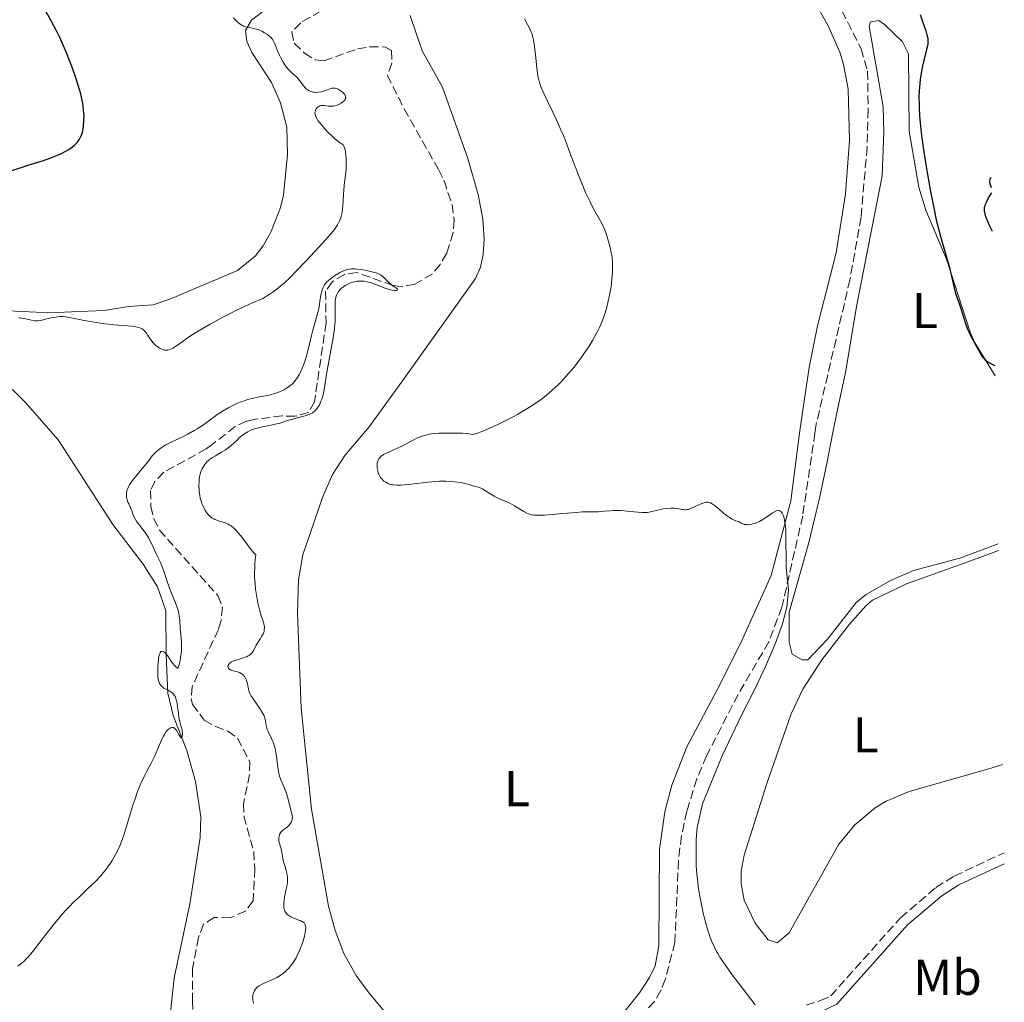
# Model space of a CAD drawing. Units: metres. Extents: x 629151 to 632636, y 4662532 to 4664909.
# Drawn here: x 632426 to 632622, y 4663354 to 4663550 of the extents above; entities that cross this region are included whole.
import ezdxf
from ezdxf.enums import TextEntityAlignment as Align

# ---------------------------------------------------------------- set-up
doc = ezdxf.new("R2010")
doc.units = ezdxf.units.M
doc.header["$MEASUREMENT"] = 0
doc.linetypes.add('DGN Style 3', pattern=[2.435891, 1.739922, -0.695969])
for name, color, linetype, lineweight in [('Barranco lineal', 142, 'DGN Style 3', 13), ('Camino', 7, 'DGN Style 3', 0), ('Curva de nivel directora', 30, 'Continuous', 30), ('Curva de nivel intermedia', 30, 'Continuous', 0), ('Etiqueta de uso rústico', 92, 'Continuous', 0), ('Línea de cambio de uso (parcela vista)', 92, 'Continuous', 0), ('Margen derecho', 7, 'Continuous', 0)]:
    doc.layers.add(name, color=color, linetype=linetype, lineweight=lineweight)
doc.styles.add('Style-Arial', font='arial.ttf')

msp = doc.modelspace()

# ---------------------------------------------------------------- linework, layer by layer
at = {"layer": 'Barranco lineal', "color": 142, "linetype": 'DGN Style 3', "lineweight": 13}
for points in [[(632583.38, 4663564.98, 423.37), (632593.78, 4663544.41, 422.79), (632595.06, 4663539.97, 422.79), (632595.19, 4663532.31, 422.79), (632594.97, 4663524.82, 422.45), (632593.78, 4663510.85, 422.2), (632591.55, 4663498.37, 422.1), (632584.82, 4663469.55, 420.89), (632584.58, 4663467.86, 420.84), (632582.13, 4663451.29, 420.4), (632577.98, 4663433.08, 420.1), (632575.38, 4663426.16, 419.86), (632569.25, 4663415.7, 419.66), (632562.94, 4663403.45, 419.64), (632561.03, 4663398.84, 419.57), (632559.02, 4663392.4, 419.38), (632557.96, 4663387.5, 419.17), (632557.34, 4663382.55, 418.95), (632556.65, 4663366.24, 418.52), (632554.75, 4663358.97, 417.94), (632553.85, 4663356.65, 417.8), (632552.54, 4663354.5, 417.73), (632539.18, 4663339.15, 416.99)], [(632486.01, 4663551.91, 416.08), (632482, 4663549.59, 416.66), (632480.23, 4663547.76, 416.66), (632480.72, 4663545.52, 416.66), (632482.77, 4663543.53, 416.57), (632484.92, 4663542.23, 416.38), (632486.63, 4663542.02, 416.27), (632493.35, 4663544.38, 416.08), (632495.81, 4663544.81, 416.08), (632498.95, 4663544.76, 416.08), (632500.11, 4663544.04, 416.08), (632500.2, 4663541.53, 416.08), (632499.29, 4663539.08, 415.69), (632502.65, 4663532.41, 415.55), (632509.51, 4663520.34, 415.29), (632510.61, 4663518.07, 415.28), (632512.19, 4663513.33, 415.3), (632512.64, 4663510.26, 415.25), (632512.42, 4663507.73, 415.17), (632511.12, 4663503.66, 414.88), (632509.82, 4663501.43, 414.71), (632508.27, 4663499.52, 414.71), (632504.75, 4663497.47, 414.71), (632502.27, 4663496.97, 414.71), (632500.45, 4663497.22, 414.71), (632493.2, 4663499.8, 414.71), (632490.74, 4663499.41, 414.71), (632488.26, 4663497.94, 414.71), (632486.96, 4663496.09, 414.71), (632487.07, 4663489.79, 414.51), (632484.75, 4663474.05, 414.51), (632483.57, 4663471.87, 414.51), (632480.85, 4663471.17, 414.51), (632478.34, 4663471.21, 414.51), (632472.97, 4663470.56, 414.51), (632471.19, 4663470.16, 414.51), (632468.95, 4663469.09, 414.49), (632464.13, 4663465.36, 414.35), (632463.18, 4663464.62, 414.32), (632454.7, 4663459.97, 414.12), (632452.93, 4663458.17, 414.12), (632452.06, 4663456.33, 414.12), (632452.12, 4663453.18, 414.12), (632452.74, 4663450.72, 414.03), (632453.82, 4663448.47, 413.93), (632465.48, 4663435.38, 413.93)], [(632465.48, 4663435.38, 413.93), (632466.39, 4663433.08, 413.87), (632466.16, 4663430.4, 413.77), (632465.59, 4663428.63, 413.73), (632460.38, 4663417.29, 413.73), (632460.13, 4663414.79, 413.73), (632460.44, 4663413.69, 413.73), (632462.74, 4663410.58, 413.73), (632465, 4663409.3, 413.77), (632467.47, 4663408.38, 413.82), (632469.38, 4663406.96, 413.76), (632471.89, 4663402.18, 413.34), (632471.79, 4663399.72, 413.34), (632470.59, 4663393.91, 413.34), (632470.69, 4663391.41, 413.3), (632472.63, 4663384.4, 413.14), (632472.84, 4663380.93, 413.14), (632472.55, 4663374.53, 413.05), (632470.97, 4663372.49, 412.99), (632467.94, 4663371.15, 412.9), (632464.76, 4663371.24, 412.75), (632462.64, 4663369.88, 412.75), (632461.63, 4663367.23, 412.75), (632460.44, 4663361.05, 412.75), (632460.4, 4663354.59, 412.71), (632461.28, 4663337.9, 412.46)]]:
    msp.add_polyline3d(points, dxfattribs=at)
at = {"layer": 'Camino', "color": 7, "linetype": 'DGN Style 3', "lineweight": 0}
msp.add_polyline3d([(632582.81, 4663353.74, 421.96), (632585.68, 4663354.64, 422.38), (632587.71, 4663355.57, 422.51), (632601.64, 4663371.17, 422.65), (632608.69, 4663377.17, 422.37), (632612.33, 4663379.47, 422.01), (632622.29, 4663384.14, 420.81)], dxfattribs=at)
at = {"layer": 'Curva de nivel directora', "color": 30, "linetype": 'Continuous', "lineweight": 30, "elevation": 425, "flags": 128}
for points in [[(632436.05, 4663524.5), (632436.51, 4663524.84), (632436.89, 4663525.16), (632437.11, 4663525.37), (632437.47, 4663525.78), (632437.78, 4663526.19), (632437.91, 4663526.41), (632438.1, 4663526.77), (632438.34, 4663527.4), (632438.53, 4663528.08), (632438.6, 4663528.46), (632438.7, 4663529.07), (632438.78, 4663530.07), (632438.79, 4663531.02), (632438.77, 4663531.52), (632438.71, 4663532.3), (632438.53, 4663533.54), (632438.29, 4663534.74), (632438.14, 4663535.4), (632437.84, 4663536.5), (632437.23, 4663538.44), (632436.5, 4663540.54), (632436.06, 4663541.72), (632435.3, 4663543.6), (632434.42, 4663545.6), (632433.94, 4663546.64), (632433.42, 4663547.69), (632432.32, 4663549.82), (632431.17, 4663551.91)], [(632605.54, 4663551.25), (632606.01, 4663549.86), (632606.67, 4663547.99), (632606.92, 4663547.2), (632607.07, 4663546.55), (632607.11, 4663546.26), (632607.12, 4663546.07), (632607.12, 4663545.69), (632607.07, 4663545.29), (632606.85, 4663544.29), (632606.28, 4663542.07), (632605.97, 4663540.67), (632605.68, 4663539.12), (632605.56, 4663538.3), (632605.41, 4663536.78), (632605.36, 4663535.97), (632605.32, 4663534.7), (632605.33, 4663533.34), (632605.36, 4663532.62), (632605.44, 4663531.09), (632605.51, 4663530.28), (632605.62, 4663529), (632605.78, 4663527.64), (632606.15, 4663524.74), (632606.61, 4663521.73), (632606.93, 4663519.74), (632607.6, 4663515.98), (632608.32, 4663512.38), (632608.77, 4663510.32), (632609.07, 4663509.06), (632609.65, 4663506.8), (632611.45, 4663500.54), (632611.89, 4663498.77), (632612.36, 4663496.72), (632612.57, 4663495.89), (632612.88, 4663494.87), (632613.33, 4663493.6)], [(632424.19, 4663520.06), (632426.04, 4663520.7), (632428.05, 4663521.33), (632430.72, 4663522.16), (632431.94, 4663522.57), (632432.5, 4663522.77), (632433.52, 4663523.18), (632434.4, 4663523.58), (632434.91, 4663523.84), (632435.78, 4663524.33), (632436.05, 4663524.5)], [(632619.81, 4663516.66), (632619.66, 4663517.07), (632619.55, 4663517.44), (632619.48, 4663517.78), (632619.46, 4663518.09), (632619.49, 4663518.35), (632619.54, 4663518.54), (632619.64, 4663518.66), (632619.77, 4663518.72)], [(632619.97, 4663507.99), (632619.71, 4663508.48), (632619.44, 4663509.03), (632618.9, 4663510.28), (632618.66, 4663510.93), (632618.5, 4663511.53), (632618.4, 4663512.08), (632618.38, 4663512.57), (632618.42, 4663512.82), (632618.49, 4663513.11), (632618.6, 4663513.45), (632618.76, 4663513.82), (632619.21, 4663514.68), (632619.82, 4663515.7)], [(632613.33, 4663493.6), (632613.6, 4663492.82), (632614.62, 4663489.65), (632615.02, 4663488.54), (632615.24, 4663488.01), (632615.46, 4663487.52), (632615.91, 4663486.63), (632616.79, 4663485.07), (632617.19, 4663484.35), (632617.7, 4663483.39), (632618.02, 4663482.92), (632618.29, 4663482.61), (632618.45, 4663482.46), (632618.71, 4663482.23), (632619.12, 4663481.94), (632619.36, 4663481.8), (632619.76, 4663481.59), (632620.47, 4663481.29)]]:
    msp.add_lwpolyline(points, dxfattribs=at)
at = {"layer": 'Curva de nivel intermedia', "color": 30, "linetype": 'Continuous', "lineweight": 0, "flags": 128}
for points, elevation in [([(632486.16, 4663535.85), (632485.56, 4663535.73), (632485.17, 4663535.7), (632484.66, 4663535.73), (632484.42, 4663535.77), (632484.06, 4663535.87), (632483.89, 4663535.94), (632483.56, 4663536.11), (632483.4, 4663536.21), (632483.18, 4663536.38), (632482.97, 4663536.58), (632482.59, 4663537.02), (632481.86, 4663538.02), (632481.46, 4663538.51), (632481.25, 4663538.73), (632480.77, 4663539.16), (632480.09, 4663539.75), (632479.74, 4663540.08), (632479.39, 4663540.46), (632479.22, 4663540.67), (632478.97, 4663541.01), (632478.49, 4663541.77), (632478.05, 4663542.58), (632477.78, 4663543.13), (632477.33, 4663544.16), (632476.85, 4663545.4), (632476.6, 4663545.9), (632476.3, 4663546.36), (632476.12, 4663546.59), (632475.9, 4663546.81), (632475.39, 4663547.23), (632474.81, 4663547.61), (632474.25, 4663547.91), (632473.96, 4663548.05), (632473.53, 4663548.22), (632473.21, 4663548.32), (632472.6, 4663548.48), (632471.47, 4663548.69), (632470.98, 4663548.8), (632470.59, 4663548.93), (632470.4, 4663549.02), (632470.1, 4663549.19), (632469.6, 4663549.58), (632469.3, 4663549.85), (632468.58, 4663550.58)], 420), ([(632526.64, 4663550.41), (632527.26, 4663549.28), (632527.52, 4663548.77), (632527.93, 4663547.88), (632528.09, 4663547.48), (632528.32, 4663546.71), (632528.43, 4663546.18), (632528.62, 4663544.95), (632528.82, 4663543.17), (632529.11, 4663540.58), (632529.26, 4663539.45), (632529.39, 4663538.61), (632529.47, 4663538.24), (632529.61, 4663537.71), (632529.89, 4663536.89), (632530.08, 4663536.43), (632530.57, 4663535.35), (632531.24, 4663533.96), (632532.35, 4663531.67), (632532.97, 4663530.36), (632533.92, 4663528.22), (632534.4, 4663527.1), (632534.86, 4663525.93), (632535.78, 4663523.54), (632537.54, 4663518.85), (632538.4, 4663516.73), (632538.82, 4663515.76), (632539.65, 4663514.02), (632540.43, 4663512.53), (632541.72, 4663510.19), (632542.37, 4663508.92), (632542.69, 4663508.22), (632542.86, 4663507.79), (632543.15, 4663506.92), (632543.56, 4663505.51), (632543.74, 4663504.78), (632543.96, 4663503.75), (632544.1, 4663502.91), (632544.15, 4663502.51), (632544.2, 4663501.9), (632544.21, 4663500.9), (632544.18, 4663499.86), (632544.14, 4663499.29), (632544.07, 4663498.4), (632543.9, 4663496.98), (632543.69, 4663495.68), (632543.56, 4663495.03)], 420), ([(632461.4, 4663488.05), (632463.94, 4663489.49), (632465.52, 4663490.4), (632466.63, 4663491), (632468.07, 4663491.73), (632468.94, 4663492.15), (632471.04, 4663493.13), (632472.28, 4663493.69), (632474.43, 4663494.63), (632475.71, 4663495.42), (632476.51, 4663495.97), (632477.02, 4663496.35), (632477.99, 4663497.11), (632478.68, 4663497.69), (632479.96, 4663498.87), (632481.13, 4663500.04), (632483.21, 4663502.28), (632487.04, 4663506.4), (632488, 4663507.5), (632488.41, 4663508), (632488.88, 4663508.61), (632489.08, 4663508.9), (632489.35, 4663509.33), (632489.51, 4663509.6), (632489.77, 4663510.14), (632489.98, 4663510.68), (632490.09, 4663511.04), (632490.25, 4663511.81), (632490.32, 4663512.27), (632490.41, 4663513.24), (632490.52, 4663515.32), (632490.58, 4663516.35), (632490.75, 4663517.82), (632490.99, 4663519.67), (632491.07, 4663520.56), (632491.09, 4663521), (632491.1, 4663521.86), (632491.06, 4663522.67), (632491.02, 4663523.16), (632490.91, 4663524), (632490.82, 4663524.48), (632490.76, 4663524.67), (632490.64, 4663524.99), (632490.54, 4663525.15), (632490.47, 4663525.25), (632490.29, 4663525.42), (632489.91, 4663525.69), (632489.17, 4663526.21), (632488.66, 4663526.62), (632488.06, 4663527.18), (632487.62, 4663527.61), (632486.75, 4663528.53), (632485.88, 4663529.55), (632485.45, 4663530.13), (632485.29, 4663530.39), (632485.04, 4663530.86), (632484.93, 4663531.14), (632484.89, 4663531.31), (632484.85, 4663531.64), (632484.86, 4663531.81), (632484.94, 4663532.13), (632485.09, 4663532.42), (632485.2, 4663532.58), (632485.29, 4663532.68), (632485.48, 4663532.84), (632485.59, 4663532.92), (632485.82, 4663533.02), (632486.08, 4663533.08), (632486.27, 4663533.09), (632486.71, 4663533.08), (632487.56, 4663532.99), (632488.05, 4663532.97), (632488.56, 4663533), (632488.82, 4663533.05), (632489.08, 4663533.12), (632489.59, 4663533.32), (632490.07, 4663533.57), (632490.43, 4663533.83), (632490.58, 4663533.96), (632490.77, 4663534.17), (632490.87, 4663534.32), (632490.92, 4663534.41), (632490.97, 4663534.6), (632490.98, 4663534.7), (632490.97, 4663534.88), (632490.91, 4663535.06), (632490.86, 4663535.17), (632490.7, 4663535.4), (632490.59, 4663535.52), (632490.35, 4663535.76), (632490.07, 4663535.98), (632489.87, 4663536.11), (632489.48, 4663536.34), (632489.1, 4663536.5), (632488.91, 4663536.55), (632488.59, 4663536.57), (632488.23, 4663536.53), (632488.02, 4663536.48), (632487.3, 4663536.23), (632486.55, 4663535.97), (632486.16, 4663535.85)], 420), ([(632475.62, 4663475.36), (632476.58, 4663475.61), (632477.46, 4663475.9), (632477.9, 4663476.07), (632478.55, 4663476.37), (632479.19, 4663476.73), (632479.5, 4663476.93), (632480.09, 4663477.38), (632480.37, 4663477.63), (632480.76, 4663478.05), (632481.13, 4663478.51), (632481.36, 4663478.85), (632481.78, 4663479.56), (632481.98, 4663479.93), (632482.33, 4663480.71), (632482.65, 4663481.52), (632482.84, 4663482.07), (632483.18, 4663483.18), (632483.65, 4663484.99), (632484.17, 4663487.24), (632484.42, 4663488.29), (632484.82, 4663489.72), (632485.31, 4663491.36), (632485.49, 4663492.06), (632485.67, 4663492.96), (632485.8, 4663494.01), (632485.87, 4663494.52), (632485.93, 4663494.88), (632486.09, 4663495.6), (632486.24, 4663496.12), (632486.49, 4663496.82), (632486.67, 4663497.21), (632486.77, 4663497.38), (632486.99, 4663497.69), (632487.17, 4663497.9), (632487.62, 4663498.31), (632488.22, 4663498.77), (632488.56, 4663499.01), (632489.1, 4663499.37), (632489.95, 4663499.86), (632490.44, 4663500.1), (632490.7, 4663500.2), (632491.08, 4663500.33), (632491.71, 4663500.47), (632492.17, 4663500.52), (632492.42, 4663500.53), (632492.81, 4663500.52), (632493.23, 4663500.5), (632494.15, 4663500.39), (632495.08, 4663500.22), (632495.68, 4663500.09), (632496.72, 4663499.82), (632497.04, 4663499.72), (632497.55, 4663499.53), (632497.93, 4663499.34), (632498.15, 4663499.19), (632498.55, 4663498.86), (632499.03, 4663498.37), (632499.74, 4663497.68), (632500.11, 4663497.36), (632500.66, 4663496.98), (632501.06, 4663496.73), (632501.2, 4663496.62), (632501.29, 4663496.52), (632501.31, 4663496.4), (632501.24, 4663496.31), (632501.1, 4663496.25), (632500.76, 4663496.22), (632500.27, 4663496.27), (632499.96, 4663496.34), (632499.62, 4663496.44), (632498.84, 4663496.7), (632497.13, 4663497.36), (632496.31, 4663497.65), (632495.59, 4663497.87), (632495.26, 4663497.95), (632494.64, 4663498.06), (632494.26, 4663498.1), (632494.01, 4663498.1), (632493.52, 4663498.08), (632493.24, 4663498.05), (632492.69, 4663497.95), (632492.14, 4663497.8), (632491.8, 4663497.67), (632491.15, 4663497.38), (632490.92, 4663497.25), (632490.51, 4663496.97), (632490.15, 4663496.68), (632489.94, 4663496.47), (632489.57, 4663496.02), (632489.28, 4663495.56), (632489.16, 4663495.3), (632489.02, 4663494.88), (632488.93, 4663494.4), (632488.9, 4663494.14), (632488.88, 4663493.21), (632488.9, 4663491.8), (632488.91, 4663491.06), (632488.88, 4663490.07), (632488.83, 4663489.53), (632488.73, 4663488.6)], 415), ([(632543.56, 4663495.03), (632543.35, 4663494.06), (632542.98, 4663492.61), (632542.59, 4663491.36), (632542.37, 4663490.74), (632542, 4663489.8), (632541.57, 4663488.83), (632541.34, 4663488.34), (632540.62, 4663486.97), (632540.21, 4663486.25), (632539.53, 4663485.13), (632538.76, 4663483.97), (632538.34, 4663483.37), (632537.12, 4663481.72), (632536.47, 4663480.89), (632535.43, 4663479.65), (632534.37, 4663478.46), (632533.82, 4663477.89), (632533.28, 4663477.35), (632532.18, 4663476.32), (632531.04, 4663475.37), (632530.27, 4663474.76), (632529.74, 4663474.37), (632528.64, 4663473.6), (632527.99, 4663473.17), (632526.66, 4663472.33), (632525.25, 4663471.51), (632524.28, 4663470.98), (632522.24, 4663469.94), (632521.46, 4663469.56), (632519.89, 4663468.84), (632518.02, 4663468.04), (632517.26, 4663467.75), (632516.43, 4663467.48), (632515.94, 4663467.6), (632515.62, 4663467.66), (632515.03, 4663467.74), (632514.22, 4663467.79), (632512.73, 4663467.76), (632511.64, 4663467.77), (632510.22, 4663467.8), (632509.56, 4663467.8), (632508.63, 4663467.73), (632508.05, 4663467.65), (632507.67, 4663467.58), (632506.94, 4663467.4), (632506.2, 4663467.18), (632505.84, 4663467.05), (632505.31, 4663466.84), (632504.54, 4663466.48), (632503.8, 4663466.07), (632502.71, 4663465.45), (632502.04, 4663465.11), (632500.85, 4663464.58), (632499.22, 4663463.86), (632498.54, 4663463.51), (632498.27, 4663463.34), (632498.11, 4663463.23), (632497.84, 4663463), (632497.73, 4663462.89), (632497.56, 4663462.66), (632497.43, 4663462.41), (632497.37, 4663462.24), (632497.29, 4663461.86), (632497.26, 4663461.43), (632497.26, 4663461.2), (632497.28, 4663460.86), (632497.36, 4663460.33), (632497.49, 4663459.81), (632497.58, 4663459.58), (632497.69, 4663459.35), (632497.94, 4663458.94), (632498.24, 4663458.58), (632498.46, 4663458.37), (632498.62, 4663458.24), (632498.96, 4663458), (632499.34, 4663457.78), (632499.55, 4663457.69), (632499.91, 4663457.57), (632500.34, 4663457.48), (632500.59, 4663457.45), (632501.16, 4663457.42), (632501.49, 4663457.41), (632502.05, 4663457.43), (632502.68, 4663457.48), (632504.13, 4663457.63), (632507.37, 4663458.01), (632508.93, 4663458.15), (632509.66, 4663458.19), (632510.97, 4663458.21), (632512.11, 4663458.16), (632512.78, 4663458.1), (632513.89, 4663457.94), (632514.83, 4663457.73), (632515.73, 4663457.46), (632516.13, 4663457.34), (632516.53, 4663457.24), (632517.12, 4663457.1), (632517.44, 4663457), (632517.96, 4663456.79), (632518.25, 4663456.65)], 420), ([(632425.78, 4663490.76), (632426.03, 4663490.75), (632426.29, 4663490.73), (632426.82, 4663490.64), (632428.34, 4663490.29), (632428.91, 4663490.2), (632429.19, 4663490.18), (632429.63, 4663490.19), (632430.15, 4663490.26), (632430.45, 4663490.32), (632431.14, 4663490.48), (632432.19, 4663490.74), (632432.74, 4663490.86), (632433.56, 4663491), (632433.96, 4663491.04), (632434.33, 4663491.05), (632434.58, 4663491.04), (632435.08, 4663490.99), (632435.87, 4663490.86), (632437.13, 4663490.59), (632437.91, 4663490.43), (632438.81, 4663490.26), (632440.85, 4663489.91), (632442.46, 4663489.66), (632444.75, 4663489.38), (632446.6, 4663489.21), (632448.42, 4663489.08), (632449.11, 4663489), (632449.69, 4663488.86), (632449.94, 4663488.77), (632450.38, 4663488.56), (632450.63, 4663488.37), (632450.79, 4663488.24), (632451.08, 4663487.92), (632451.24, 4663487.71), (632451.55, 4663487.26), (632452.18, 4663486.29), (632452.53, 4663485.83), (632452.73, 4663485.62), (632453.14, 4663485.24), (632453.58, 4663484.93), (632453.87, 4663484.75), (632454.44, 4663484.48), (632454.79, 4663484.35), (632454.97, 4663484.32), (632455.24, 4663484.3), (632455.53, 4663484.33), (632455.69, 4663484.37), (632456.03, 4663484.49), (632456.22, 4663484.58), (632456.54, 4663484.75), (632456.88, 4663484.96), (632457.65, 4663485.48), (632459.37, 4663486.72), (632460.22, 4663487.31), (632461.4, 4663488.05)], 420), ([(632488.73, 4663488.6), (632488.45, 4663486.81), (632487.14, 4663479.52), (632486.86, 4663477.76), (632486.6, 4663476.11), (632486.46, 4663475.43), (632486.21, 4663474.55), (632486.05, 4663474.14), (632485.79, 4663473.54), (632485.49, 4663473.01), (632485.32, 4663472.77), (632485.14, 4663472.55), (632484.76, 4663472.17), (632484.33, 4663471.86), (632484.01, 4663471.68), (632483.79, 4663471.57), (632483.31, 4663471.38), (632482.41, 4663471.12), (632481.09, 4663470.79), (632480.41, 4663470.6), (632479.39, 4663470.27), (632478.41, 4663469.95), (632477.86, 4663469.78), (632476.94, 4663469.55), (632475.88, 4663469.33), (632474.35, 4663469.02), (632473.57, 4663468.83), (632472.82, 4663468.61), (632472.46, 4663468.49), (632471.94, 4663468.28), (632471.45, 4663468.04), (632471.15, 4663467.86), (632470.59, 4663467.49), (632469.83, 4663466.89), (632469.39, 4663466.48), (632468.59, 4663465.72), (632467.79, 4663465.03), (632467.29, 4663464.64), (632466.94, 4663464.41), (632466.22, 4663463.96), (632465.01, 4663463.28), (632464.4, 4663462.91), (632463.82, 4663462.5), (632463.56, 4663462.28), (632463.31, 4663462.05), (632462.88, 4663461.55), (632462.53, 4663461.02), (632462.34, 4663460.65), (632462.22, 4663460.41), (632462.04, 4663459.91), (632461.96, 4663459.63), (632461.84, 4663459.06), (632461.77, 4663458.49), (632461.74, 4663458.11), (632461.72, 4663457.32), (632461.75, 4663456.5), (632461.78, 4663456.07), (632461.86, 4663455.43), (632461.98, 4663454.77), (632462.07, 4663454.44), (632462.29, 4663453.77), (632462.46, 4663453.33), (632462.73, 4663452.78), (632462.87, 4663452.51), (632463.22, 4663451.96), (632463.4, 4663451.72), (632463.59, 4663451.5), (632463.97, 4663451.13), (632464.38, 4663450.83), (632464.67, 4663450.67), (632464.87, 4663450.57), (632465.3, 4663450.4), (632465.81, 4663450.24), (632466.55, 4663450.02), (632466.94, 4663449.89), (632467.52, 4663449.63), (632467.82, 4663449.46), (632468.11, 4663449.27), (632468.69, 4663448.81), (632469.26, 4663448.27), (632469.63, 4663447.87), (632470.34, 4663447), (632471.96, 4663444.79), (632472.65, 4663443.94), (632473.04, 4663443.5), (632472.94, 4663442.5), (632472.89, 4663441.89), (632472.83, 4663440.74), (632472.81, 4663440.21), (632472.82, 4663439.23), (632472.86, 4663438.33), (632472.9, 4663437.76), (632473.02, 4663436.7), (632473.26, 4663435.05), (632473.44, 4663434.04), (632473.58, 4663433.43), (632473.84, 4663432.34), (632474.14, 4663431.37), (632474.48, 4663430.4), (632474.61, 4663430.01), (632474.73, 4663429.49)], 415), ([(632454.11, 4663424.16), (632454.19, 4663424.23), (632454.35, 4663424.31), (632454.58, 4663424.28), (632454.73, 4663424.19), (632454.84, 4663424.1), (632455.06, 4663423.87), (632455.41, 4663423.42), (632456.13, 4663422.39), (632456.57, 4663421.79), (632456.78, 4663421.53), (632457.08, 4663421.21), (632457.35, 4663420.97), (632457.47, 4663420.88), (632457.54, 4663421.01), (632457.68, 4663421.36), (632457.85, 4663421.98), (632457.94, 4663422.35), (632458.04, 4663422.96), (632458.16, 4663423.94), (632458.2, 4663424.45), (632458.21, 4663424.96), (632458.2, 4663425.96), (632458.14, 4663426.94), (632458.04, 4663428.19), (632457.99, 4663428.79), (632457.88, 4663430.5), (632457.78, 4663431.33), (632457.63, 4663432.17), (632457.52, 4663432.6), (632457.39, 4663433.05), (632457.06, 4663433.96), (632456.26, 4663435.89), (632455.86, 4663436.89), (632455.34, 4663438.39), (632454.74, 4663440.24), (632454.47, 4663441.02), (632454.34, 4663441.36), (632454.07, 4663441.97), (632453.5, 4663443.08), (632453.19, 4663443.71), (632452.85, 4663444.44), (632452.35, 4663445.54), (632452.07, 4663446.11), (632451.62, 4663446.96), (632451.38, 4663447.37), (632451.13, 4663447.76), (632450.6, 4663448.48), (632449.59, 4663449.75), (632449.19, 4663450.3), (632449.03, 4663450.56), (632448.78, 4663451.05), (632448.6, 4663451.51), (632448.4, 4663452.08), (632448.31, 4663452.35), (632448.06, 4663452.93), (632447.71, 4663453.67), (632447.55, 4663454.02), (632447.39, 4663454.49), (632447.33, 4663454.72), (632447.27, 4663455.07), (632447.24, 4663455.63), (632447.27, 4663455.98), (632447.31, 4663456.16), (632447.39, 4663456.46), (632447.59, 4663456.97), (632447.93, 4663457.56), (632448.15, 4663457.9), (632448.41, 4663458.26), (632449.03, 4663459.06), (632450.41, 4663460.71), (632451.02, 4663461.46), (632451.71, 4663462.36), (632452.4, 4663463.27), (632452.76, 4663463.67), (632453.32, 4663464.2), (632453.64, 4663464.47), (632454.18, 4663464.86), (632454.78, 4663465.24), (632455.11, 4663465.42), (632456.16, 4663465.95), (632457.75, 4663466.69), (632458.62, 4663467.11), (632459.52, 4663467.58), (632460.75, 4663468.28), (632461.34, 4663468.64), (632462.6, 4663469.46), (632463.68, 4663470.24), (632465.01, 4663471.24), (632465.71, 4663471.73), (632466.86, 4663472.44), (632467.67, 4663472.88), (632468.21, 4663473.16), (632469.26, 4663473.66), (632470.25, 4663474.08), (632470.72, 4663474.25), (632471.43, 4663474.48), (632472.56, 4663474.76), (632473.79, 4663475), (632474.99, 4663475.22), (632475.62, 4663475.36)], 415), ([(632518.25, 4663456.65), (632518.56, 4663456.48), (632519.22, 4663456.09), (632520.58, 4663455.23), (632521.22, 4663454.87), (632521.51, 4663454.72), (632522.07, 4663454.48), (632523.13, 4663454.09), (632523.7, 4663453.83), (632524.66, 4663453.31), (632526.52, 4663452.16), (632527.14, 4663451.82), (632527.42, 4663451.7), (632527.82, 4663451.57), (632528.04, 4663451.52), (632528.51, 4663451.46), (632529.31, 4663451.41), (632529.79, 4663451.41), (632530.64, 4663451.43), (632532.25, 4663451.54), (632534.25, 4663451.73), (632537, 4663451.99), (632538.17, 4663452.08), (632539.46, 4663452.11), (632540.71, 4663452.09), (632541.34, 4663452.11), (632542.51, 4663452.21), (632543.73, 4663452.32), (632544.41, 4663452.35), (632545.47, 4663452.36), (632546.02, 4663452.34), (632547.14, 4663452.24), (632549.25, 4663452.01), (632550.13, 4663451.94), (632550.52, 4663451.94), (632551.18, 4663451.98), (632551.75, 4663452.07), (632552.9, 4663452.36), (632553.83, 4663452.56), (632554.33, 4663452.66), (632555.08, 4663452.77), (632555.8, 4663452.84), (632556.14, 4663452.85), (632556.44, 4663452.84), (632556.99, 4663452.79), (632557.46, 4663452.71), (632557.99, 4663452.59), (632558.22, 4663452.54), (632558.63, 4663452.48), (632558.84, 4663452.49), (632559.17, 4663452.54), (632559.35, 4663452.59), (632559.76, 4663452.74), (632560.53, 4663453.07), (632561.68, 4663453.6), (632562.22, 4663453.83), (632562.66, 4663453.97), (632562.88, 4663454.01), (632563.2, 4663454.03), (632563.53, 4663453.97), (632563.71, 4663453.91), (632564.09, 4663453.72), (632564.3, 4663453.58), (632564.65, 4663453.32), (632565.45, 4663452.63), (632566.29, 4663451.89), (632566.76, 4663451.51), (632567.52, 4663450.97), (632568.06, 4663450.64), (632568.34, 4663450.5), (632568.78, 4663450.3), (632569.23, 4663450.14), (632569.46, 4663450.07), (632569.77, 4663449.89), (632569.96, 4663449.8), (632570.31, 4663449.65), (632570.47, 4663449.6), (632570.78, 4663449.54), (632571.08, 4663449.52), (632571.28, 4663449.53), (632571.7, 4663449.59), (632572.43, 4663449.77), (632572.84, 4663449.91), (632573.5, 4663450.19), (632574.21, 4663450.58), (632574.59, 4663450.82), (632575.11, 4663451.19), (632575.81, 4663451.69), (632576.16, 4663451.92), (632576.66, 4663452.18), (632576.9, 4663452.27), (632577.2, 4663452.33), (632577.35, 4663452.33), (632577.55, 4663452.28), (632577.74, 4663452.18), (632577.82, 4663452.11), (632577.91, 4663452.02), (632578.06, 4663451.8), (632578.2, 4663451.53), (632578.28, 4663451.31), (632578.42, 4663450.83)], 420), ([(632578.42, 4663450.83), (632578.51, 4663450.43), (632578.65, 4663449.54), (632578.74, 4663448.58), (632578.78, 4663447.92), (632578.8, 4663441.02), (632579.28, 4663436.53), (632578.99, 4663433.09), (632578.11, 4663429.75), (632576.68, 4663425.9), (632574.73, 4663421.23), (632572.58, 4663416.72), (632569.95, 4663411.58), (632566.05, 4663403.46), (632562.14, 4663393.91), (632561.11, 4663389.18), (632560.96, 4663387.65), (632560.9, 4663386.66), (632560.85, 4663384.68), (632560.87, 4663382.62), (632560.91, 4663381.56), (632561.02, 4663379.93), (632561.19, 4663378.26), (632561.3, 4663377.41), (632561.43, 4663376.55), (632561.72, 4663374.83), (632562.06, 4663373.15), (632562.29, 4663372.08), (632562.78, 4663370.12), (632563.14, 4663368.86), (632563.33, 4663368.29), (632563.7, 4663367.23), (632563.96, 4663366.58), (632564.53, 4663365.32), (632564.97, 4663364.47), (632565.22, 4663364.03), (632565.63, 4663363.34), (632566.38, 4663362.18), (632567.32, 4663360.83), (632567.88, 4663360.07), (632569.88, 4663357.45), (632572.67, 4663353.81)], 420), ([(632474.73, 4663429.49), (632474.77, 4663429.17), (632474.77, 4663428.98), (632474.75, 4663428.61), (632474.69, 4663428.26), (632474.64, 4663428.08), (632474.53, 4663427.8), (632474.28, 4663427.34), (632473.92, 4663426.79), (632473.36, 4663425.94), (632473.11, 4663425.48), (632472.67, 4663424.54), (632472.41, 4663424.1), (632472.18, 4663423.83), (632472.05, 4663423.7), (632471.82, 4663423.53), (632471.55, 4663423.37), (632471.35, 4663423.27), (632470.92, 4663423.09), (632470.23, 4663422.87), (632469.32, 4663422.6), (632468.91, 4663422.47), (632468.65, 4663422.37), (632468.21, 4663422.16), (632467.89, 4663421.94), (632467.74, 4663421.79), (632467.66, 4663421.69), (632467.54, 4663421.49), (632467.49, 4663421.28), (632467.52, 4663421.03), (632467.6, 4663420.89), (632467.83, 4663420.69), (632467.94, 4663420.63), (632468.13, 4663420.55), (632468.61, 4663420.4), (632469.38, 4663420.19), (632469.78, 4663420.05), (632470.15, 4663419.87), (632470.33, 4663419.76), (632470.56, 4663419.58), (632470.76, 4663419.36), (632470.88, 4663419.19), (632471.07, 4663418.83), (632471.15, 4663418.64), (632471.27, 4663418.24), (632471.37, 4663417.84), (632471.51, 4663417.09), (632471.64, 4663416.47), (632471.73, 4663416.19), (632471.91, 4663415.77), (632472.18, 4663415.29), (632472.36, 4663415.01), (632473.87, 4663412.88), (632474.34, 4663412.12), (632474.53, 4663411.75), (632474.69, 4663411.4), (632474.9, 4663410.75), (632474.99, 4663410.34), (632475.13, 4663409.56), (632475.26, 4663409.01), (632475.34, 4663408.73), (632475.57, 4663408.18), (632476.11, 4663407.06), (632476.38, 4663406.47), (632476.5, 4663406.17), (632476.71, 4663405.55), (632476.89, 4663404.92), (632476.99, 4663404.5), (632477.14, 4663403.69), (632477.25, 4663402.83), (632477.36, 4663401.73), (632477.42, 4663401.17), (632477.55, 4663400.4), (632477.64, 4663400.01), (632477.79, 4663399.41), (632478.1, 4663398.5), (632478.48, 4663397.59), (632479.01, 4663396.37), (632479.25, 4663395.75), (632479.52, 4663394.83), (632479.91, 4663393.14), (632480.26, 4663391.86), (632480.33, 4663391.48), (632480.34, 4663391.29), (632480.33, 4663390.95), (632480.3, 4663390.78), (632480.24, 4663390.52), (632480.09, 4663390.15), (632479.87, 4663389.8), (632479.73, 4663389.63), (632479.57, 4663389.48), (632479.21, 4663389.19), (632478.46, 4663388.62), (632478.13, 4663388.3), (632478, 4663388.13), (632477.8, 4663387.76), (632477.68, 4663387.37), (632477.63, 4663387.1), (632477.62, 4663386.93), (632477.64, 4663386.59), (632477.66, 4663386.41)], 415), ([(632426.83, 4663362.51), (632427.26, 4663362.95), (632427.56, 4663363.27), (632428.18, 4663364), (632428.76, 4663364.71), (632430.03, 4663366.34), (632431.92, 4663368.79), (632432.92, 4663370.04), (632433.94, 4663371.27), (632434.46, 4663371.87), (632435.24, 4663372.72), (632435.76, 4663373.27), (632436.79, 4663374.31), (632437.8, 4663375.29), (632439.71, 4663377.1), (632440.99, 4663378.35), (632442.12, 4663379.55), (632442.62, 4663380.13), (632442.94, 4663380.52), (632443.53, 4663381.29), (632444.06, 4663382.06), (632444.4, 4663382.58), (632445.01, 4663383.64), (632445.33, 4663384.25), (632445.91, 4663385.53), (632446.45, 4663386.88), (632446.78, 4663387.82), (632447.42, 4663389.81), (632447.89, 4663391.41), (632448.55, 4663393.61), (632448.9, 4663394.71), (632449.46, 4663396.34), (632449.77, 4663397.13), (632450.09, 4663397.9), (632450.78, 4663399.36), (632451.25, 4663400.29), (632452.16, 4663402.01), (632452.76, 4663403.21), (632453.03, 4663403.77), (632453.5, 4663404.83), (632454.27, 4663406.64), (632454.63, 4663407.39), (632454.82, 4663407.71), (632455.2, 4663408.27), (632455.58, 4663408.7), (632455.75, 4663408.84), (632455.96, 4663408.99), (632456.07, 4663409.04), (632456.3, 4663409.11), (632456.45, 4663409.12), (632456.55, 4663409.1), (632456.74, 4663409.02), (632456.83, 4663408.97), (632457, 4663408.81), (632457.16, 4663408.62), (632457.45, 4663408.16), (632457.65, 4663407.79), (632457.89, 4663407.34), (632458, 4663407.17), (632458.1, 4663407.07), (632458.21, 4663407.04), (632458.32, 4663407.19), (632458.37, 4663407.38), (632458.41, 4663407.71), (632458.42, 4663407.9), (632458.39, 4663408.36), (632458.36, 4663408.58), (632458.32, 4663408.8), (632458.19, 4663409.24), (632457.98, 4663409.9), (632457.88, 4663410.3), (632457.73, 4663411.03), (632457.62, 4663411.93), (632457.46, 4663413.28), (632457.35, 4663413.95), (632457.2, 4663414.58), (632457.11, 4663414.86), (632456.95, 4663415.25), (632456.76, 4663415.57), (632456.61, 4663415.76), (632456.29, 4663416.07), (632456.12, 4663416.19), (632455.77, 4663416.41), (632455.08, 4663416.74), (632454.77, 4663416.9), (632454.57, 4663417.04), (632454.24, 4663417.33), (632454, 4663417.64), (632453.87, 4663417.86), (632453.69, 4663418.28), (632453.57, 4663418.73), (632453.52, 4663419.05), (632453.48, 4663419.93), (632453.5, 4663421.23), (632453.55, 4663421.95), (632453.62, 4663422.65), (632453.67, 4663422.97), (632453.79, 4663423.48), (632453.86, 4663423.69), (632453.98, 4663423.96), (632454.11, 4663424.16)], 415), ([(632477.66, 4663386.41), (632477.75, 4663386.06), (632478, 4663385.34), (632478.11, 4663384.92), (632478.25, 4663384.17), (632478.45, 4663382.96), (632478.6, 4663382.29), (632478.81, 4663381.58), (632479.1, 4663380.59), (632479.22, 4663380.08), (632479.32, 4663379.57), (632479.36, 4663379.31), (632479.38, 4663378.92), (632479.38, 4663378.52), (632479.36, 4663378.26), (632479.3, 4663377.73), (632479.14, 4663376.94), (632478.9, 4663375.86), (632478.79, 4663375.31), (632478.68, 4663374.57), (632478.64, 4663374.2), (632478.63, 4663373.67), (632478.67, 4663373.16), (632478.72, 4663372.92), (632478.86, 4663372.47), (632478.97, 4663372.26), (632479.16, 4663371.98), (632479.41, 4663371.74), (632479.61, 4663371.6), (632480.03, 4663371.35), (632480.74, 4663371.05), (632481.66, 4663370.72), (632482.06, 4663370.56), (632482.38, 4663370.38), (632482.52, 4663370.28), (632482.69, 4663370.13), (632482.86, 4663369.89), (632482.91, 4663369.76), (632482.99, 4663369.45), (632483.01, 4663369.22), (632482.97, 4663368.66), (632482.92, 4663368.3), (632482.74, 4663367.48), (632482.48, 4663366.57), (632482.28, 4663365.95), (632481.82, 4663364.74), (632481.33, 4663363.65), (632481.07, 4663363.15), (632480.65, 4663362.46), (632480.43, 4663362.14), (632479.96, 4663361.52), (632479.51, 4663361.01), (632479.27, 4663360.76), (632478.89, 4663360.4), (632478.28, 4663359.91), (632477.61, 4663359.46), (632477.25, 4663359.25), (632476.87, 4663359.05), (632476.09, 4663358.7), (632474.6, 4663358.05), (632473.97, 4663357.74), (632473.71, 4663357.57), (632473.27, 4663357.24), (632472.95, 4663356.89), (632472.79, 4663356.65), (632472.7, 4663356.49), (632472.56, 4663356.15), (632472.46, 4663355.8), (632472.43, 4663355.61), (632472.4, 4663355.33), (632472.43, 4663354.86), (632472.53, 4663354.36), (632472.62, 4663354.09)], 415), ([(632425.59, 4663361.53), (632426.21, 4663361.97), (632426.83, 4663362.51)], 415)]:
    msp.add_lwpolyline(points, dxfattribs=dict(at, elevation=elevation))
at = {"layer": 'Línea de cambio de uso (parcela vista)', "color": 92, "linetype": 'Continuous', "lineweight": 0}
for points in [[(632582.48, 4663557.46, 422.28), (632587.27, 4663548.84, 422.26), (632589.54, 4663543.74, 422.08), (632590.29, 4663541.31, 422.06), (632591.19, 4663536.38, 422.41), (632591.46, 4663526.13, 421.79), (632590.64, 4663515.47, 421.64), (632588.81, 4663503.71, 421.85), (632585.05, 4663489.15, 421.27)], [(632475.03, 4663552.31, 418.51), (632472.19, 4663550.13, 419.39), (632471, 4663548.05, 420.12), (632471.28, 4663545.88, 420.93), (632472.28, 4663543.66, 421.46), (632476.2, 4663537.67, 422.37), (632477.96, 4663533.62, 422.37), (632479.26, 4663528.79, 422.73), (632479.37, 4663523.32, 423.13), (632478.55, 4663515.2, 424.01), (632477.97, 4663512.79, 424.35), (632476.1, 4663507.97, 424.81), (632474.5, 4663505.13, 424.59), (632472.98, 4663503.16, 424.75), (632469.43, 4663500.22, 424.01), (632455.93, 4663494.48, 422.52), (632452.61, 4663493.37, 421.96), (632447.67, 4663493.02, 421.43), (632442.78, 4663492.22, 420.59), (632436.31, 4663491.97, 420.22), (632432.1, 4663491.76, 420.19), (632423.5, 4663492.17, 420.61)], [(632493.09, 4663465.97, 419.95), (632495.67, 4663469.01, 419.88), (632502.34, 4663478.23, 419.6), (632516.85, 4663498.6, 417.72), (632517.9, 4663500.88, 417.89), (632518.38, 4663503.37, 418.17), (632518.6, 4663506.48, 417.86), (632518.34, 4663510.45, 418.09), (632517.42, 4663515.36, 417.83), (632515.36, 4663522.53, 418.27), (632510.29, 4663536.76, 418.45), (632506.23, 4663544.01, 418.61), (632503.86, 4663551.01, 419.41)], [(632621.14, 4663445.69, 422.08), (632613.48, 4663442.83, 421.58), (632604.23, 4663440.42, 421.12), (632599.67, 4663438.43, 421.02), (632594.82, 4663435.59, 420.85), (632592.85, 4663434.07, 420.76), (632587.09, 4663426.69, 420.79), (632583.15, 4663422.62, 420.91), (632582.02, 4663422.6, 420.81), (632580.03, 4663423.69, 420.74), (632579.42, 4663426.13, 420.62), (632579.46, 4663432.06, 420.42), (632583.3, 4663445.71, 420.61), (632585.47, 4663454.82, 420.79), (632586.98, 4663462.08, 421.34), (632588.13, 4663467.93, 421.84), (632588.91, 4663471.81, 422.24), (632590.65, 4663479.84, 422.86), (632592.91, 4663493.34, 422.49), (632597.97, 4663519.05, 423.11), (632598.34, 4663527.81, 423.09), (632598.19, 4663532.82, 423.5), (632595.36, 4663548.9, 423.45), (632595.63, 4663549.75, 423.49), (632597.31, 4663550.06, 423.74), (632598.45, 4663549.23, 423.86), (632602.05, 4663545.79, 424.13), (632603.24, 4663543.37, 424.17), (632603.39, 4663527.97, 423.71), (632605.29, 4663516.85, 424.6), (632606.67, 4663512.23, 424.36), (632610.78, 4663502.45, 425), (632615.53, 4663487.88, 425.26), (632616.41, 4663485.94, 425.2), (632620.51, 4663479.19, 424.81)], [(632585.05, 4663489.15, 421.27), (632583.44, 4663480.85, 421.37), (632581.95, 4663471.06, 420.71), (632581.51, 4663467.79, 420.56), (632579.74, 4663454.27, 420.07), (632575.83, 4663439.38, 419.88)], [(632422.16, 4663478.82, 418.31), (632427.05, 4663473.96, 417.7), (632433.62, 4663466.42, 416.59), (632434.79, 4663464.75, 416.33)], [(632502.36, 4663348.09, 417.1), (632495.44, 4663356.37, 417.21), (632493.04, 4663359.65, 417.71), (632490.62, 4663364.04, 417.8), (632488.86, 4663368.66, 417.6), (632487.54, 4663373.48, 417.54), (632484.16, 4663392.84, 417.22), (632482.13, 4663412.92, 418.1), (632481.4, 4663431.87, 419.3), (632481.56, 4663438.62, 418.52), (632482.41, 4663443.52, 419.56), (632486.35, 4663454.98, 419.62), (632488.32, 4663459.56, 419.8), (632490.83, 4663463.3, 419.99), (632493.09, 4663465.97, 419.95)], [(632434.79, 4663464.75, 416.33), (632444.57, 4663449.55, 415.67), (632450.6, 4663441.63, 415.62), (632453.47, 4663437.12, 415.34), (632455.1, 4663432.36, 415.14), (632455.2, 4663423.57, 415.21), (632455.48, 4663415.91, 414.69), (632456.55, 4663411.48, 415.03), (632459.3, 4663404.51, 414.66), (632461.01, 4663398.3, 414.53), (632462.07, 4663391.31, 414.23), (632461.95, 4663387.18, 414.03), (632459.92, 4663373.91, 413.73), (632456.77, 4663359.16, 413.14), (632455.68, 4663349.22, 413.87), (632454.6, 4663343.95, 414.01), (632452.94, 4663339.23, 413.92), (632447.28, 4663326.51, 413.63), (632440.81, 4663309.95, 413.57), (632438.06, 4663300.7, 412.78), (632437.64, 4663296.82, 412.54), (632436.05, 4663292.09, 412.35), (632429.07, 4663277.78, 411.92), (632424.26, 4663267.04, 411.62)], [(632621.96, 4663401.73, 420.75), (632619.75, 4663400.98, 420.95), (632603.35, 4663396.31, 422.49), (632598.76, 4663394.42, 422.67), (632596.6, 4663393.07, 422.74), (632592.56, 4663389.67, 422.85), (632589.34, 4663385.85, 422.94), (632579.44, 4663368.13, 422.83), (632577.05, 4663366.15, 422.43), (632575.26, 4663366.77, 422.16), (632572.62, 4663370.12, 422.26), (632570.47, 4663374.65, 422.39), (632569.89, 4663377.9, 422.59), (632569.88, 4663380.43, 422.54), (632570.46, 4663383.63, 422.54), (632574.96, 4663397.95, 422.26), (632579.82, 4663411.81, 422.18), (632582.15, 4663416.72, 421.61), (632585.95, 4663422.61, 421.13), (632591.48, 4663429.7, 420.85), (632594.76, 4663433.45, 420.88), (632596.07, 4663434.47, 420.89), (632602.82, 4663437.77, 421.05), (632616.93, 4663442.81, 421.72), (632621.16, 4663444.37, 421.97)], [(632575.83, 4663439.38, 419.89), (632570.04, 4663426.6, 419.47), (632565.62, 4663417.63, 419.42), (632559.05, 4663405.25, 418.61), (632556, 4663397.6, 418.56), (632554.64, 4663392.31, 418.29), (632553.56, 4663384.87, 417.96), (632553.42, 4663365.59, 417.66), (632552.69, 4663361.56, 417.55), (632551.59, 4663359.26, 417.63), (632549.55, 4663356.17, 417.4), (632538.64, 4663342.5, 416.97)]]:
    msp.add_polyline3d(points, dxfattribs=at)
at = {"layer": 'Margen derecho', "color": 7, "linetype": 'Continuous', "lineweight": 0}
msp.add_polyline3d([(632538.34, 4663314.79, 416.32), (632538.45, 4663324.34, 416.59), (632540.23, 4663333.6, 416.98), (632542.02, 4663337.36, 417.09), (632543.43, 4663339.21, 417.14), (632545.09, 4663340.75, 417.31), (632547.02, 4663342.06, 417.26), (632551.26, 4663343.81, 417.26), (632563.1, 4663346.92, 417.85), (632573.95, 4663349.28, 419.73), (632583.37, 4663351.82, 421.75), (632586.4, 4663352.76, 422.27), (632588.93, 4663353.93, 422.58), (632603.04, 4663369.73, 422.62), (632609.87, 4663375.55, 422.3), (632613.29, 4663377.71, 421.9), (632622.34, 4663381.94, 420.8)], dxfattribs=at)

# ---------------------------------------------------------------- texts
at = {"layer": 'Etiqueta de uso rústico', "color": 92, "linetype": 'Continuous', "lineweight": 0, "style": 'Style-Arial'}
for s, p in [('L', (632606.52, 4663492.22, 423.96)), ('L', (632594.73, 4663407.62, 421.96)), ('L', (632525.14, 4663396.91, 418.03)), ('Mb', (632611.01, 4663359.29, 421.26))]:
    msp.add_text(s, height=7, dxfattribs=at).set_placement(p, align=Align.MIDDLE_CENTER)

doc.saveas('drawing.dxf')
